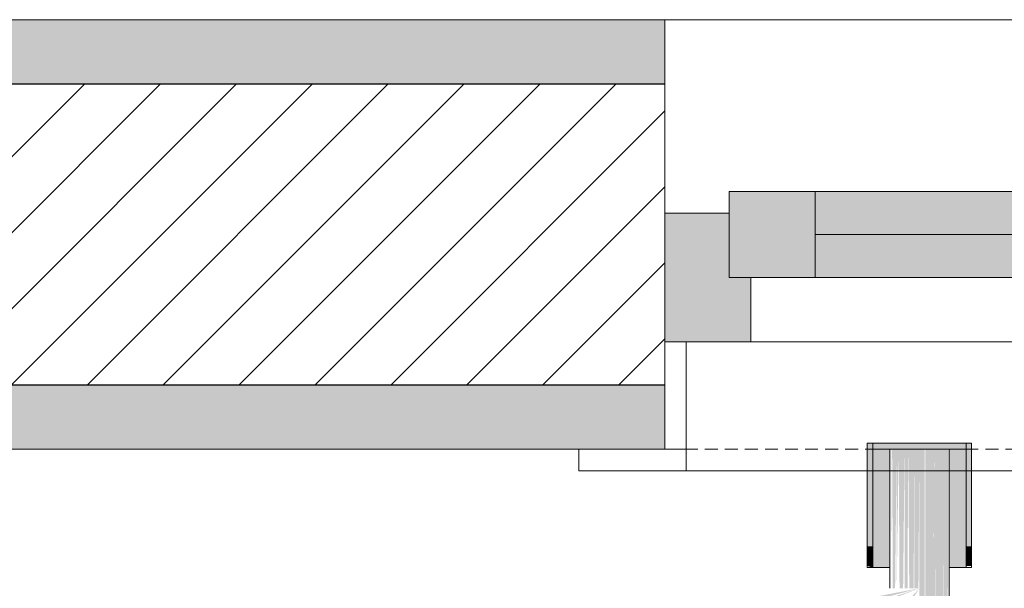
# Model space of a CAD drawing. Units: millimetres. Extents: x 298 to 35931, y -25 to 11143.
# Drawn here: x 21353 to 21399, y 4757 to 4784 of the extents above; entities that cross this region are included whole.
import ezdxf

# ---------------------------------------------------------------- set-up
doc = ezdxf.new("R2010")
doc.units = ezdxf.units.MM
doc.header["$MEASUREMENT"] = 0
doc.linetypes.add('Dashed', pattern=[1.4, 0.9, -0.5])
for name, color, linetype in [('LAJES.EST', 7, 'Continuous'), ('LOUCAS-METAIS.ARQ', 7, 'Continuous'), ('PAREDE CONSTRUIR', 7, 'Continuous')]:
    doc.layers.add(name, color=color, linetype=linetype)

# ---------------------------------------------------------------- blocks, each defined once
blk = doc.blocks.new('Arquit.')
at = {"layer": 'LOUCAS-METAIS.ARQ', "linetype": 'Continuous', "lineweight": 0}
for points in [[(8686.515, 12036.694), (8686.515, 12031.864), (8686.776, 12031.864)], [(8686.776, 12036.694), (8686.515, 12036.694), (8686.776, 12031.864)], [(8686.776, 12036.694), (8691.118, 12036.404), (8691.118, 12036.694)], [(8691.118, 12036.404), (8686.776, 12036.694), (8686.776, 12036.404)], [(8687.566, 12036.404), (8686.776, 12036.404), (8687.566, 12035.402)], [(8686.776, 12030.898), (8687.566, 12030.898), (8687.566, 12035.402), (8686.776, 12036.404)], [(8687.649, 12036.404), (8687.649, 12029.933), (8687.679, 12036.404)], [(8687.68, 12036.404), (8687.705, 12029.933), (8687.814, 12029.933), (8687.814, 12036.404)], [(8687.814, 12036.404), (8687.814, 12029.933), (8687.888, 12036.404)], [(8687.889, 12036.404), (8687.889, 12029.933), (8687.98, 12036.404)], [(8688.187, 12036.404), (8687.982, 12036.404), (8688.02, 12029.933), (8688.187, 12029.933)], [(8688.187, 12036.404), (8688.187, 12029.933), (8688.256, 12036.404)], [(8688.256, 12036.404), (8688.256, 12029.933), (8688.393, 12029.933), (8688.424, 12036.404)], [(8688.679, 12036.404), (8688.427, 12036.404), (8688.473, 12029.933), (8688.679, 12029.933)], [(8688.679, 12036.404), (8688.679, 12029.933), (8688.707, 12036.404)], [(8688.707, 12036.404), (8688.707, 12029.933), (8688.901, 12029.933), (8688.945, 12036.404)], [(8688.947, 12000.956), (8689.185, 12036.404), (8688.947, 12036.404)], [(8689.185, 12036.404), (8688.947, 12000.956), (8689.187, 12000.956), (8689.187, 12036.404)], [(8689.215, 12036.404), (8689.215, 12000.956), (8689.468, 12000.956), (8689.217, 12036.404)], [(8689.217, 12036.404), (8689.468, 12000.956), (8689.468, 12036.404)], [(8689.468, 12036.404), (8689.468, 12000.956), (8689.636, 12036.404)], [(8689.468, 12000.956), (8689.637, 12000.956), (8689.637, 12036.404)], [(8689.637, 12036.404), (8689.637, 12000.956), (8689.706, 12036.404)], [(8689.706, 12036.404), (8689.706, 12000.956), (8689.913, 12000.956), (8689.708, 12036.404)], [(8689.708, 12036.404), (8689.913, 12000.956), (8689.913, 12036.404)], [(8689.913, 12036.404), (8689.913, 12000.956), (8690.004, 12036.404)], [(8690.004, 12036.404), (8689.913, 12000.956), (8690.005, 12000.956)], [(8690.005, 12036.404), (8690.005, 12000.956), (8690.079, 12036.404)], [(8690.08, 12000.956), (8690.214, 12000.956), (8690.081, 12036.404)], [(8690.081, 12036.404), (8690.214, 12000.956), (8690.214, 12036.404)], [(8690.214, 12036.404), (8690.214, 12000.956), (8690.244, 12036.404)], [(8690.244, 12036.404), (8690.244, 12000.956), (8690.281, 12036.404)], [(8690.328, 12036.404), (8690.328, 12031.9), (8691.118, 12030.898), (8691.118, 12036.404)], [(8691.379, 12031.864), (8691.379, 12036.694), (8691.118, 12036.694)], [(8691.118, 12031.864), (8691.379, 12031.864), (8691.118, 12036.694)], [(8686.776, 12031.864), (8686.515, 12031.864), (8686.515, 12031.495)], [(8686.776, 12031.864), (8686.515, 12031.495), (8686.776, 12031.495)], [(8690.328, 12031.9), (8690.328, 12030.898), (8691.118, 12030.898)], [(8691.379, 12031.495), (8691.379, 12031.864), (8691.118, 12031.864)], [(8691.379, 12031.495), (8691.118, 12031.864), (8691.118, 12031.495)], [(8686.776, 12031.495), (8686.515, 12031.495), (8686.515, 12031.181)], [(8686.776, 12031.495), (8686.515, 12031.181), (8686.776, 12031.181)], [(8691.118, 12031.181), (8691.379, 12031.181), (8691.379, 12031.495)], [(8691.118, 12031.181), (8691.379, 12031.495), (8691.118, 12031.495)], [(8686.515, 12031.181), (8686.515, 12030.972), (8686.776, 12031.181)], [(8686.776, 12031.181), (8686.515, 12030.972), (8686.776, 12030.972)], [(8686.776, 12030.972), (8686.515, 12030.972), (8686.776, 12030.898)], [(8691.379, 12031.181), (8691.118, 12030.972), (8691.379, 12030.972)], [(8691.118, 12031.181), (8691.118, 12030.972), (8691.379, 12031.181)], [(8673.461, 12026.957), (8673.706, 12026.55), (8688.947, 12029.933)], [(8688.947, 12029.933), (8673.706, 12026.55), (8679.176, 12027.325)], [(8679.975, 12026.957), (8680.219, 12026.55), (8688.947, 12029.933)], [(8679.975, 12015.849), (8688.947, 12029.933), (8680.305, 12020.515)]]:
    blk.add_hatch(color=8, dxfattribs=at).paths.add_polyline_path(points)
at = {"layer": 'PAREDE CONSTRUIR', "linetype": 'Continuous', "lineweight": 0}
for points in [[(8677.089, 12056.404), (8594.509, 12056.404), (8594.509, 12053.404), (8677.089, 12053.404)], [(8680.089, 12048.404), (8680.089, 12044.404), (8684.089, 12044.404), (8684.089, 12048.404)], [(8750.089, 12044.404), (8750.089, 12048.404), (8684.089, 12048.404), (8684.089, 12044.404)], [(8677.089, 12047.404), (8677.089, 12041.404), (8681.089, 12041.404), (8681.089, 12044.404), (8680.089, 12044.404), (8680.089, 12047.404)], [(8594.509, 12039.404), (8594.509, 12036.404), (8677.089, 12036.404), (8677.089, 12039.404)]]:
    blk.add_hatch(color=8, dxfattribs=at).paths.add_polyline_path(points)
at = {"layer": 'PAREDE CONSTRUIR', "linetype": 'Continuous', "lineweight": 13}
h = blk.add_hatch(dxfattribs=at)
h.set_pattern_fill('COMMON_BRICK_0001', color=8, scale=7.5, style=0, pattern_type=2)
h.set_pattern_definition([(45, (-16389.0562, 11473.2799), (-1.76776695, 1.76776695), [])])
h.paths.add_polyline_path([(8594.509, 12047.404), (8594.509, 12041.404), (8594.509, 12039.404), (8677.089, 12039.404), (8677.089, 12041.404), (8677.089, 12047.404), (8677.089, 12053.404), (8594.509, 12053.404)])
at = {"layer": 'LAJES.EST', "color": 8, "linetype": 'Continuous', "lineweight": 13, "ltscale": 0.666667, "flags": 128}
for points in [[(6543.623, 10711.064), (6543.623, 9851.06), (8168.623, 9851.06), (8168.623, 9451.223), (7158.438, 9451.223), (7158.438, 8681.223), (7838.795, 8681.223), (8948.455, 8681.223), (8948.455, 10171.419), (8813.353, 10171.419), (8813.353, 10798.902), (8813.352, 12056.404), (7813.627, 12056.404), (7813.627, 11011.06), (8168.623, 11011.06), (8168.623, 10711.064), (7738.626, 10711.064), (7488.447, 10711.064), (7488.447, 10611.12), (7338.456, 10611.12), (7338.456, 10711.064)], [(6543.857, 9851.46), (6543.623, 10711.06), (7338.456, 10711.06), (7338.456, 10611.12), (7488.447, 10611.12), (7488.447, 10711.06), (7663.636, 10711.06), (7813.627, 10711.06), (8168.623, 10711.06), (8168.623, 11011.06), (7813.627, 11011.06), (7813.627, 12056.404), (8813.372, 12056.404), (8813.372, 10798.902), (8813.363, 10171.419), (8948.455, 10171.419), (8948.455, 8681.223), (7158.438, 8681.223), (7158.438, 9451.223), (7908.717, 9451.223), (8168.447, 9451.223), (8168.447, 9751.06), (8168.447, 9851.46)], [(6543.857, 9851.46), (6543.623, 10711.06), (7338.456, 10711.06), (7338.456, 10611.12), (7488.447, 10611.12), (7488.447, 10711.06), (7663.636, 10711.06), (7813.627, 10711.06), (8168.623, 10711.06), (8168.623, 11011.06), (7813.627, 11011.06), (7813.627, 12056.404), (8813.372, 12056.404), (8813.372, 10798.902), (8813.363, 10171.419), (8948.455, 10171.419), (8948.455, 8681.223), (7158.438, 8681.223), (7158.438, 9451.223), (7908.717, 9451.223), (8168.447, 9451.223), (8168.447, 9751.06), (8168.447, 9851.46)], [(6543.857, 9851.46), (6543.623, 10711.06), (7338.456, 10711.06), (7338.456, 10611.12), (7488.447, 10611.12), (7488.447, 10711.06), (7663.636, 10711.06), (7813.627, 10711.06), (8168.623, 10711.06), (8168.623, 11011.06), (7813.627, 11011.06), (7813.627, 12056.404), (8813.372, 12056.404), (8813.372, 10798.902), (8813.363, 10171.419), (8948.455, 10171.419), (8948.455, 8681.223), (7158.438, 8681.223), (7158.438, 9451.223), (7908.717, 9451.223), (8168.447, 9451.223), (8168.447, 9751.06), (8168.447, 9851.46)], [(6543.857, 9851.46), (6543.623, 10711.06), (7338.456, 10711.06), (7338.456, 10611.12), (7488.447, 10611.12), (7488.447, 10711.06), (7663.636, 10711.06), (7813.627, 10711.06), (8168.623, 10711.06), (8168.623, 11011.06), (7813.627, 11011.06), (7813.627, 12056.404), (8813.372, 12056.404), (8813.372, 10798.902), (8813.363, 10171.419), (8948.455, 10171.419), (8948.455, 8681.223), (7158.438, 8681.223), (7158.438, 9451.223), (7908.717, 9451.223), (8168.447, 9451.223), (8168.447, 9751.06), (8168.447, 9851.46)]]:
    blk.add_lwpolyline(points, close=True, dxfattribs=at)
at = {"layer": 'LOUCAS-METAIS.ARQ', "color": 8, "linetype": 'Continuous', "lineweight": 0, "ltscale": 0.666667}
for p, q in [((8686.515, 12036.694), (8686.515, 12031.864)), ((8686.776, 12036.694), (8686.515, 12036.694)), ((8686.776, 12031.864), (8686.776, 12036.694)), ((8691.118, 12036.694), (8686.776, 12036.694)), ((8686.776, 12036.404), (8691.118, 12036.404)), ((8687.566, 12036.404), (8687.566, 12029.933)), ((8690.328, 12000.956), (8690.328, 12036.404)), ((8691.378, 12036.694), (8691.118, 12036.694)), ((8691.118, 12036.694), (8691.118, 12036.404)), ((8691.118, 12036.404), (8691.118, 12031.864)), ((8691.378, 12031.864), (8691.378, 12036.694)), ((8686.515, 12031.864), (8686.776, 12031.864)), ((8686.515, 12031.864), (8686.515, 12031.495)), ((8686.776, 12031.495), (8686.776, 12031.864)), ((8691.118, 12031.864), (8691.378, 12031.864)), ((8691.118, 12031.864), (8691.118, 12031.495)), ((8691.378, 12031.495), (8691.378, 12031.864)), ((8686.515, 12031.181), (8686.515, 12031.495)), ((8686.776, 12031.181), (8686.776, 12031.495)), ((8691.118, 12031.181), (8691.118, 12031.495)), ((8691.378, 12031.181), (8691.378, 12031.495)), ((8686.515, 12030.972), (8686.515, 12031.181)), ((8686.515, 12030.898), (8686.515, 12030.972)), ((8686.515, 12030.898), (8686.776, 12030.898)), ((8686.776, 12030.972), (8686.776, 12031.181)), ((8686.776, 12030.898), (8686.776, 12030.972)), ((8686.776, 12030.898), (8687.566, 12030.898)), ((8690.328, 12030.898), (8691.118, 12030.898)), ((8691.118, 12030.972), (8691.118, 12031.181)), ((8691.118, 12030.898), (8691.118, 12030.972)), ((8691.118, 12030.898), (8691.378, 12030.898)), ((8691.379, 12030.972), (8691.378, 12031.181)), ((8691.378, 12030.898), (8691.379, 12030.972))]:
    blk.add_line(p, q, dxfattribs=at)
at = {"layer": 'PAREDE CONSTRUIR', "color": 8, "linetype": 'Continuous', "lineweight": 13, "ltscale": 0.666667}
for p, q in [((8677.089, 12056.404), (8677.089, 12053.404)), ((8677.089, 12053.404), (8677.089, 12047.404)), ((8677.089, 12047.404), (8677.089, 12041.404)), ((8677.089, 12047.404), (8677.089, 12041.404)), ((8677.089, 12041.404), (8677.089, 12039.404)), ((8677.089, 12041.404), (8677.089, 12039.404)), ((8677.089, 12039.404), (8677.089, 12036.404)), ((8677.089, 12039.404), (8677.089, 12036.404)), ((8673.089, 12036.404), (8677.089, 12036.404)), ((8673.089, 12036.404), (8677.089, 12036.404))]:
    blk.add_line(p, q, dxfattribs=at)
at = {"layer": 'PAREDE CONSTRUIR', "color": 8, "linetype": 'Continuous', "lineweight": 5, "ltscale": 0.666667}
for p, q in [((8677.089, 12056.404), (8757.089, 12056.404)), ((8680.089, 12048.404), (8684.089, 12048.404)), ((8680.089, 12044.404), (8680.089, 12048.404)), ((8684.089, 12048.404), (8750.089, 12048.404)), ((8684.089, 12048.404), (8684.089, 12044.404)), ((8684.089, 12048.404), (8750.089, 12048.404)), ((8677.089, 12047.404), (8680.089, 12047.404)), ((8680.089, 12047.404), (8680.089, 12044.404)), ((8684.089, 12046.404), (8750.089, 12046.404)), ((8680.089, 12044.404), (8681.089, 12044.404)), ((8684.089, 12044.404), (8680.089, 12044.404)), ((8681.089, 12044.404), (8681.089, 12041.404)), ((8750.089, 12044.404), (8684.089, 12044.404)), ((8677.089, 12036.404), (8677.089, 12041.404)), ((8677.089, 12041.404), (8678.089, 12041.404)), ((8681.089, 12041.404), (8677.089, 12041.404)), ((8678.089, 12041.404), (8678.089, 12036.404)), ((8753.089, 12041.404), (8681.089, 12041.404)), ((8673.089, 12035.404), (8673.089, 12036.404)), ((8673.089, 12036.404), (8678.089, 12036.404)), ((8678.089, 12036.404), (8677.089, 12036.404)), ((8678.089, 12036.404), (8678.089, 12035.404)), ((8678.089, 12035.404), (8673.089, 12035.404)), ((8678.089, 12035.404), (8756.089, 12035.404))]:
    blk.add_line(p, q, dxfattribs=at)
at = {"layer": 'PAREDE CONSTRUIR', "color": 8, "linetype": 'Continuous', "lineweight": 25, "ltscale": 0.666667}
for p, q in [((8677.089, 12053.404), (8594.509, 12053.404)), ((8594.509, 12039.404), (8677.089, 12039.404))]:
    blk.add_line(p, q, dxfattribs=at)
at = {"layer": 'PAREDE CONSTRUIR', "color": 8, "linetype": 'Dashed', "lineweight": 5, "ltscale": 0.666667}
blk.add_line((8677.089, 12036.404), (8757.089, 12036.404), dxfattribs=at)
at = {"layer": 'PAREDE CONSTRUIR', "color": 8, "linetype": 'Continuous', "lineweight": 13, "ltscale": 0.666667, "flags": 128}
for points in [[(8677.089, 12056.404), (8594.509, 12056.404)], [(8594.509, 12036.404), (8677.089, 12036.404)]]:
    blk.add_lwpolyline(points, dxfattribs=at)

msp = doc.modelspace()

# ---------------------------------------------------------------- block references
msp.add_blockref('Arquit.', (12706.307, -7272.835))

doc.saveas('drawing.dxf')
